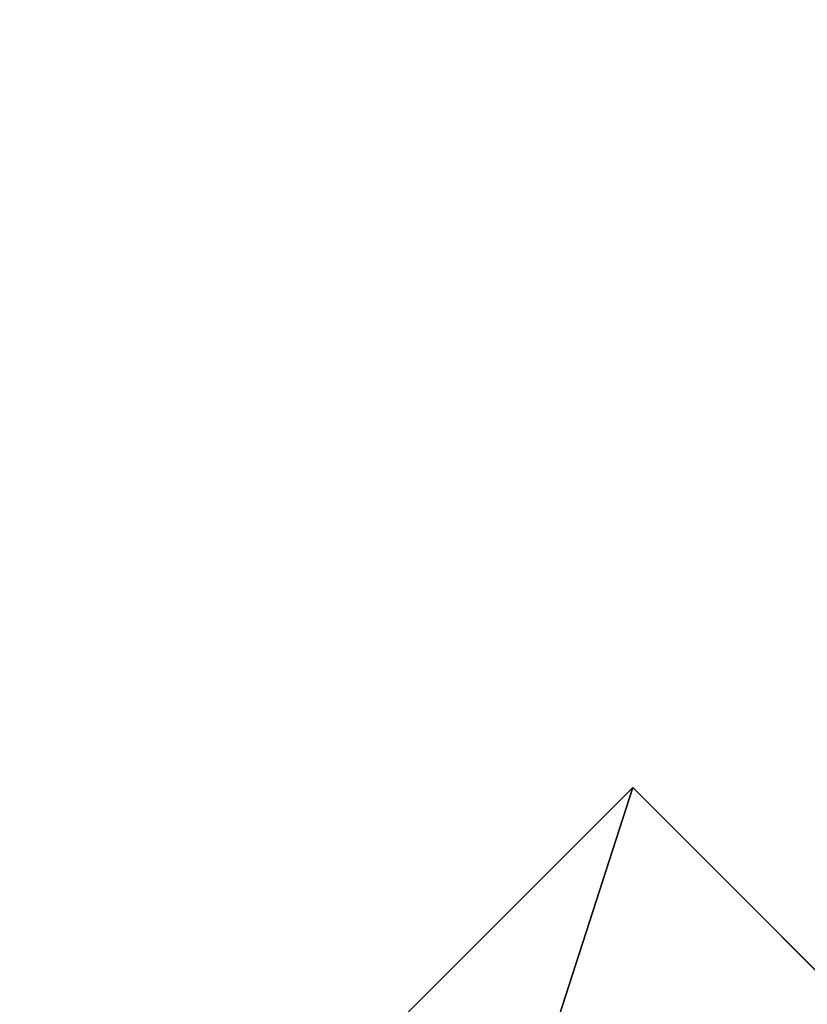
# Model space of a CAD drawing. Extents: x -1.64 to 1.64, y -1.24 to 1.25.
# Drawn here: x 1.54 to 1.59, y 0.93 to 0.98 of the extents above; entities that cross this region are included whole.
import ezdxf

# ---------------------------------------------------------------- set-up
doc = ezdxf.new("R2010")
doc.units = 0
doc.header["$MEASUREMENT"] = 0
doc.layers.get('0').update_dxf_attribs({"linetype": 'CONTINUOUS'})

msp = doc.modelspace()

# ---------------------------------------------------------------- linework, layer by layer
for points in [[(1.63196, 0.850891, 1.771029), (0.89535, 1.244598, 1.771029), (1.63196, 1.244599, 1.771029)], [(1.6383, 1.244599, 1.800729), (0.89535, 1.244598, 1.800729), (0.89535, 0.844548, 1.800729)], [(1.6383, 1.244599, 1.800729), (0.89535, 0.844548, 1.800729), (1.6383, 0.844549, 1.800729)], [(1.63196, 0.850891, 1.771029), (0.89535, 0.85089, 1.771029), (0.89535, 1.244598, 1.771029)], [(0.915549, 0.869151, 1.450977), (1.599051, 0.869151, 1.450977), (1.599051, 1.2244, 1.450977)], [(0.915549, 0.869151, 1.450977), (1.599051, 1.2244, 1.450977), (0.915549, 1.2244, 1.450977)], [(1.599051, 0.869151, 1.424477), (0.915549, 0.869151, 1.424477), (0.915549, 1.2244, 1.424477)], [(1.599051, 0.869151, 1.424477), (0.915549, 1.2244, 1.424477), (1.599051, 1.2244, 1.424477)], [(0.915549, 0.869151, 1.107061), (1.599051, 0.869151, 1.107061), (1.599051, 1.2244, 1.107061)], [(0.915549, 0.869151, 1.107061), (1.599051, 1.2244, 1.107061), (0.915549, 1.2244, 1.107061)], [(1.599051, 0.869151, 1.080562), (0.915549, 0.869151, 1.080562), (0.915549, 1.2244, 1.080562)], [(1.599051, 0.869151, 1.080562), (0.915549, 1.2244, 1.080562), (1.599051, 1.2244, 1.080562)], [(0.915549, 0.869151, 0.762891), (1.599051, 0.869151, 0.762891), (1.599051, 1.2244, 0.762891)], [(0.915549, 0.869151, 0.762891), (1.599051, 1.2244, 0.762891), (0.915549, 1.2244, 0.762891)], [(1.599051, 0.869151, 0.736391), (0.915549, 0.869151, 0.736391), (0.915549, 1.2244, 0.736391)], [(1.599051, 0.869151, 0.736391), (0.915549, 1.2244, 0.736391), (1.599051, 1.2244, 0.736391)], [(0.915549, 0.869151, 0.425434), (1.599051, 0.869151, 0.425434), (1.599051, 1.2244, 0.425434)], [(0.915549, 0.869151, 0.425434), (1.599051, 1.2244, 0.425434), (0.915549, 1.2244, 0.425434)], [(1.599051, 0.869151, 0.398934), (0.915549, 0.869151, 0.398934), (0.915549, 1.2244, 0.398934)], [(1.599051, 0.869151, 0.398934), (0.915549, 1.2244, 0.398934), (1.599051, 1.2244, 0.398934)], [(0.915549, 0.863598, 0.089501), (1.599051, 0.863598, 0.089501), (1.599051, 1.2244, 0.089501)], [(0.915549, 0.863598, 0.089501), (1.599051, 1.2244, 0.089501), (0.915549, 1.2244, 0.089501)], [(1.599051, 0.863598, 0.069302), (0.915549, 0.863598, 0.069302), (0.915549, 1.2244, 0.069302)], [(1.599051, 0.863598, 0.069302), (0.915549, 1.2244, 0.069302), (1.599051, 1.2244, 0.069302)], [(1.57996, 0.938244, 0.010524), (1.544604, 0.90289, 0.010524), (1.562697, 0.884797, 0.010524)], [(1.544604, 0.90289, 0.009524), (1.544604, 0.90289, 0.010524), (1.57996, 0.938244, 0.010524)], [(1.544604, 0.90289, 0.009524), (1.57996, 0.938244, 0.010524), (1.57996, 0.938244, 0.009524)], [(1.562697, 0.884797, 0.009524), (1.544604, 0.90289, 0.009524), (1.57996, 0.938244, 0.009524)], [(1.57996, 0.938244, 0.010524), (1.562697, 0.884797, 0.010524), (1.598345, 0.919861, 0.010524)], [(1.562697, 0.884797, 0.009524), (1.57996, 0.938244, 0.009524), (1.598052, 0.920155, 0.009524)], [(1.57996, 0.938244, 0.009524), (1.57996, 0.938244, 0.010524), (1.598052, 0.920155, 0.010524)], [(1.57996, 0.938244, 0.009524), (1.598052, 0.920155, 0.010524), (1.598052, 0.920155, 0.009524)], [(1.598345, 0.919861, 0.010524), (1.598052, 0.920155, 0.010524), (1.57996, 0.938244, 0.010524)]]:
    msp.add_3dface(points)

doc.saveas('drawing.dxf')
